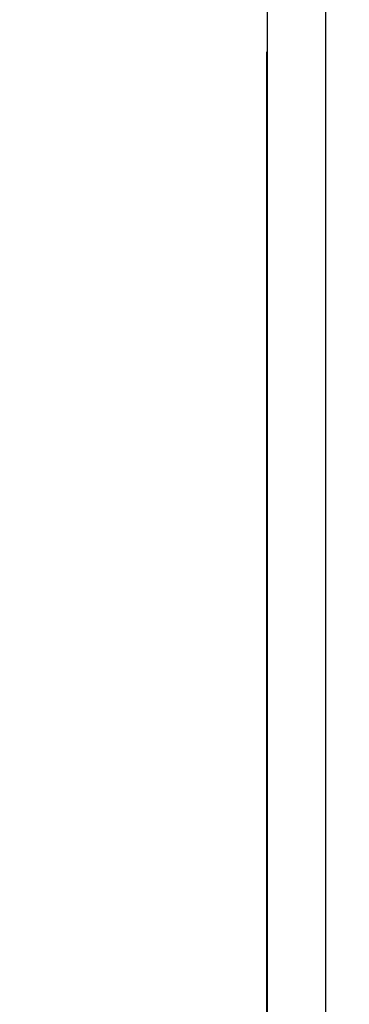
# Model space of a CAD drawing. Units: inches. Extents: x 0 to 34, y 0 to 22.
# Drawn here: x 4.5 to 4.9, y 11.2 to 12.2 of the extents above; entities that cross this region are included whole.
import ezdxf

# ---------------------------------------------------------------- set-up
doc = ezdxf.new("R2010")
doc.units = ezdxf.units.IN
doc.header["$LTSCALE"] = 1.87
doc.header["$MEASUREMENT"] = 0
doc.layers.get('0').update_dxf_attribs({"linetype": 'CONTINUOUS'})
doc.styles.get("Standard").update_dxf_attribs({"font": 'txt', "width": 0.8})
doc.dimstyles.new('DIMSTYLE_1', dxfattribs={"dimtxt": 0.15625, "dimasz": 0.1875, "dimexe": 0.125, "dimexo": 0.0625, "dimgap": 0.078125, "dimtad": 0, "dimtih": 1, "dimtoh": 1, "dimzin": 4, "dimdsep": 46, "dimtxsty": 'STANDARD', "dimblk": '_FILLED', "dimblk1": '_FILLED', "dimblk2": '_FILLED', "dimcen": 0.09, "dimadec": 0, "dimazin": 0, "dimtfac": 1, "dimtofl": 0, "dimtmove": 0, "dimatfit": 3, "dimldrblk": '_FILLED', "dimfxl": 1, "dimtolj": 1, "dimtzin": 4, "dimarcsym": 0})

# ---------------------------------------------------------------- blocks, each defined once
blk = doc.blocks.new('_FILLED')
at = {"color": 0, "linetype": 'BYBLOCK'}
blk.add_solid([(0, 0), (-1, 0.1667), (-1, -0.1667)], dxfattribs=at)
blk = doc.blocks.new('*D1')
at = {"color": 2, "linetype": 'CONTINUOUS'}
for p, q in [((4.73275, 12.55429), (3.10195, 12.55429)), ((3.22695, 12.55429), (3.22695, 9.84637)), ((3.22695, 6.82594), (3.22695, 9.29949)), ((4.80522, 6.82594), (3.10195, 6.82594))]:
    blk.add_line(p, q, dxfattribs=at)
at = {"color": 2, "linetype": 'CONTINUOUS', "xscale": 0.1875, "yscale": 0.1875, "zscale": 0.1875}
for p, rotation in [((3.22695, 12.55429), 90), ((3.22695, 6.82594), 270)]:
    blk.add_blockref('_FILLED', p, dxfattribs=dict(at, rotation=rotation))
at = {"color": 2, "linetype": 'CONTINUOUS', "insert": (3.22695, 9.76824), "char_height": 0.15625, "width": 0.625, "attachment_point": 2, "line_spacing_factor": 0.9}
blk.add_mtext('145,5\\P[5.7]', dxfattribs=at)

msp = doc.modelspace()

# ---------------------------------------------------------------- linework, layer by layer
at = {"color": 7, "linetype": 'CONTINUOUS'}
for p, q in [((4.78502, 11.19132), (4.78502, 12.45116)), ((4.84407, 11.19132), (4.84407, 12.39211)), ((4.78428, 12.17634), (4.78428, 11.19279)), ((4.78502, 12.17634), (4.78428, 12.17634))]:
    msp.add_line(p, q, dxfattribs=at)

# ---------------------------------------------------------------- dimensions: what is measured, and where the dimension line sits
at = {"color": 2, "linetype": 'CONTINUOUS'}
dim = msp.add_linear_dim(base=(3.22695, 6.82594), p1=(4.79525, 12.55429), p2=(4.86772, 6.82594), angle=270, dimstyle='DIMSTYLE_1', dxfattribs=at)
dim.commit()
dim.dimension.update_dxf_attribs({"geometry": '*D1', "text_midpoint": (3.22695, 9.57293), "dimtype": 160})

doc.saveas('drawing.dxf')
